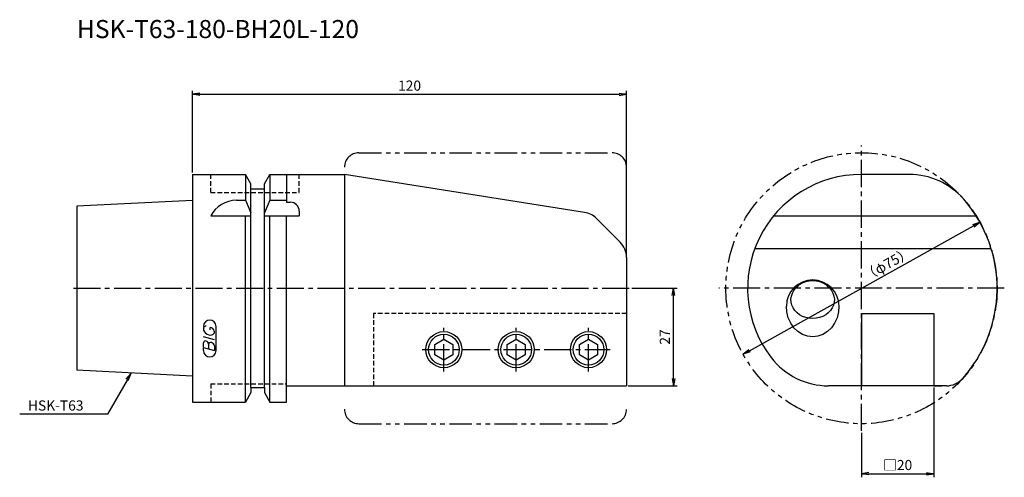
# Model space of a CAD drawing. Extents: x -48 to 225, y -52 to 74.
import ezdxf
from ezdxf.enums import TextEntityAlignment as Align

# ---------------------------------------------------------------- set-up
doc = ezdxf.new("R2010")
doc.units = 0
doc.header["$LTSCALE"] = 10
for name, pattern in [('CENTER2', [1.125, 0.75, -0.125, 0.125, -0.125]), ('HIDDEN2', [0.1875, 0.125, -0.0625]), ('PHANTOM2', [1.25, 0.625, -0.125, 0.125, -0.125, 0.125, -0.125])]:
    doc.linetypes.add(name, pattern=pattern)
doc.layers.get('0').update_dxf_attribs({"linetype": 'CONTINUOUS'})
for name, color, linetype in [('240', 4, 'CONTINUOUS'), ('241', 211, 'CONTINUOUS'), ('242', 3, 'CONTINUOUS'), ('243', 211, 'HIDDEN2'), ('245', 2, 'CENTER2'), ('247', 60, 'CONTINUOUS'), ('250', 3, 'CONTINUOUS')]:
    doc.layers.add(name, color=color, linetype=linetype)
doc.styles.get("Standard").update_dxf_attribs({"font": 'romans.shx', "bigfont": 'BIGFONT.SHX'})
doc.styles.add('YOKO', font='romans.shx', dxfattribs={"bigfont": 'extfont.shx'})

# ---------------------------------------------------------------- blocks, each defined once
blk = doc.blocks.new('_OPEN')
at = {"color": 0, "linetype": 'ByBlock'}
for p, q in [((-1, 0.17), (0, 0)), ((-1, -0.17), (0, 0)), ((0, 0), (-1, 0))]:
    blk.add_line(p, q, dxfattribs=at)

msp = doc.modelspace()

# ---------------------------------------------------------------- linework, layer by layer
at = {"layer": '240', "linetype": 'Continuous'}
for p, q in [((0, 31.5), (14.62, 31.5)), ((0, 31.5), (0, 24.32)), ((16.12, 28.9), (14.62, 31.5)), ((19.88, 28.9), (21.38, 31.5)), ((21.38, 31.5), (42, 31.5)), ((108.4, 20.98), (42, 31.5)), ((198.19, 31.5), (185, 31.5)), ((16.12, 27.5), (16.12, 28.9)), ((16.12, 27.5), (19.88, 27.5)), ((19.88, 27.5), (19.88, 28.9)), ((0, 24.32), (-32, 22.71)), ((-32, 22.71), (-32, -22.71)), ((118.24, 12.76), (111.7, 19.3)), ((120, 8.51), (120, -27)), ((0, -24.32), (-32, -22.71)), ((0, -24.32), (0, -31.5)), ((26, -31.5), (26, -27)), ((26, -27), (120, -27)), ((208.48, -27), (175.88, -27)), ((205, -27), (207.25, -27)), ((16.12, -28.9), (14.62, -31.5)), ((16.12, -27.5), (19.88, -27.5)), ((16.12, -27.5), (16.12, -28.9)), ((19.88, -27.5), (19.88, -28.9)), ((19.88, -28.9), (21.38, -31.5)), ((0, -31.5), (14.62, -31.5)), ((21.38, -31.5), (26, -31.5))]:
    msp.add_line(p, q, dxfattribs=at)
for centre, radius, start, end in [((185, 0), 31.5, 90, 217.4952), ((198.19, 11.5), 20, 41.0814, 90), ((107.46, 15.06), 6, 45, 81), ((114, 8.51), 6, 0, 45), ((175.88, -7), 20, 217.4952, 270), ((208.48, -21), 6, 270, 318.1897)]:
    msp.add_arc(centre, radius, start, end, dxfattribs=at)
at = {"layer": '240'}
msp.add_arc((185, 0), 37.5, 317.4145, 41.0818, dxfattribs=at)
at = {"layer": '241', "linetype": 'Continuous'}
for p, q in [((14.62, 31.5), (14.62, 24.34)), ((21.38, 31.5), (21.38, 24.34)), ((26, 31.5), (26, 23.8)), ((16.12, -27.5), (16.12, 27.5)), ((19.88, -27.5), (19.88, 27.5)), ((0, 24.32), (0, -24.32)), ((12.11, 24.34), (14.62, 24.34)), ((14.62, 24.34), (16.12, 20.86)), ((21.38, 24.34), (19.88, 20.86)), ((21.38, 24.34), (26, 24.34)), ((26, 23.8), (27, 23.8)), ((5, 20), (16.12, 20)), ((14.62, -31.5), (14.62, 20)), ((19.88, 20), (29.5, 20)), ((21.38, -31.5), (21.38, 20)), ((26, -27), (26, 20)), ((29.5, 21.3), (29.5, 20)), ((160.66, 20), (216.72, 20)), ((155.48, 11), (220.85, 11)), ((185, -7), (205, -7)), ((185, -7), (185, -27)), ((205, -7), (205, -27))]:
    msp.add_line(p, q, dxfattribs=at)
at = {"layer": '241'}
msp.add_line((42, 31.5), (42, -27), dxfattribs=at)
at = {"layer": '241', "linetype": 'Continuous', "flags": 128}
for points in [[(171.5, -8.39), (170.53, -8.32), (169.6, -8.12), (168.71, -7.79), (167.89, -7.34), (167.17, -6.79), (166.56, -6.14), (166.08, -5.42), (165.73, -4.64), (165.54, -3.82), (165.5, -2.98), (165.62, -2.15), (165.89, -1.35), (166.3, -0.59), (166.85, 0.1), (167.52, 0.7), (167.73, 0.91)], [(175.25, 0.92), (175.48, 0.7), (176.14, 0.1), (176.69, -0.59), (177.11, -1.35), (177.38, -2.15), (177.49, -2.98), (177.45, -3.82), (177.26, -4.64), (176.92, -5.42), (176.43, -6.14), (175.82, -6.79), (175.1, -7.34), (174.28, -7.79), (173.4, -8.12), (172.46, -8.32), (171.5, -8.39)], [(178.77, -4.93), (178.65, -6.57), (178.24, -8.17), (177.57, -9.64), (176.67, -10.93), (175.57, -11.98), (174.3, -12.76), (172.92, -13.26), (171.5, -13.42), (170.08, -13.26), (168.7, -12.76), (167.42, -11.98), (166.32, -10.93), (165.42, -9.64), (164.75, -8.17), (164.34, -6.57), (164.22, -4.93)]]:
    msp.add_lwpolyline(points, dxfattribs=at)
at = {"layer": '241', "linetype": 'Continuous'}
for points in [[(67, -15.56), (69.5, -14.11), (72, -15.56), (72, -18.44), (69.5, -19.89), (67, -18.44)], [(87, -15.56), (89.5, -14.11), (92, -15.56), (92, -18.44), (89.5, -19.89), (87, -18.44)], [(107, -15.56), (109.5, -14.11), (112, -15.56), (112, -18.44), (109.5, -19.89), (107, -18.44)]]:
    msp.add_lwpolyline(points, close=True, dxfattribs=at)
for centre in [(69.5, -17), (89.5, -17), (109.5, -17)]:
    msp.add_circle(centre, 5, dxfattribs=at)
for centre, radius, start, end in [((12.11, 16.34), 8, 90, 152.7434), ((27, 21.3), 2.5, 0, 90), ((171.5, -4.99), 7.28, 0.5396, 179.4604), ((171.5, -4.99), 7, 57.5828, 122.5307)]:
    msp.add_arc(centre, radius, start, end, dxfattribs=at)
at = {"layer": '242', "linetype": 'PHANTOM2'}
for p, q in [((46, 37.5), (116, 37.5)), ((46, -37.5), (116, -37.5))]:
    msp.add_line(p, q, dxfattribs=at)
msp.add_circle((185, 0), 37.5, dxfattribs=at)
at = {"layer": '242', "linetype": 'Continuous'}
for centre in [(69.5, -17), (89.5, -17), (109.5, -17)]:
    msp.add_circle(centre, 4.25, dxfattribs=at)
at = {"layer": '242', "linetype": 'PHANTOM2'}
for centre, start, end in [((46, 33.5), 90, 180), ((116, 33.5), 0, 90), ((46, -33.5), 180, 270), ((116, -33.5), 270, 360)]:
    msp.add_arc(centre, 4, start, end, dxfattribs=at)
at = {"layer": '243', "linetype": 'HIDDEN2'}
for p, q in [((5, 26.5), (5, 31.5)), ((29.5, 26.5), (29.5, 31.5)), ((5, 26.5), (29.5, 26.5)), ((120, -7), (50, -7)), ((50, -7), (50, -27)), ((5, -26.5), (26, -26.5)), ((5, -26.5), (5, -31.5))]:
    msp.add_line(p, q, dxfattribs=at)
at = {"layer": '245', "linetype": 'CENTER2'}
for p, q in [((185, -39.5), (185, 39.5)), ((224.5, 0), (145.5, 0))]:
    msp.add_line(p, q, dxfattribs=at)
at = {"layer": '245'}
msp.add_line((-33, 0), (121, 0), dxfattribs=at)
at = {"layer": '245', "color": 2, "linetype": 'CENTER2'}
for p, q in [((69.5, -23), (69.5, -11)), ((89.5, -23), (89.5, -11)), ((109.5, -23), (109.5, -11)), ((63.5, -17), (115.5, -17))]:
    msp.add_line(p, q, dxfattribs=at)
at = {"layer": '247', "linetype": 'Continuous'}
for p, q in [((4.85, -11.54), (4.85, -10.85)), ((6.5, -17.25), (6.5, -10.56)), ((3, -11), (3, -11.57)), ((6, -14.28), (3, -13.42)), ((6, -12.46), (6, -11.85)), ((3, -16.38), (3, -15.08)), ((4.42, -15.48), (4.42, -16.79)), ((6, -15.94), (6, -17.24)), ((3, -16.38), (6, -17.24)), ((3, -17.25), (3, -16.58))]:
    msp.add_line(p, q, dxfattribs=at)
for centre, radius, start, end in [((4.75, -10.56), 1.75, 0, 180), ((3.81, -11.37), 0.891, 94.9946, 155.1663), ((4.66, -12.23), 1.39, 15.8461, 82.3251), ((5.08, -10.71), 2.25, 202.3595, 254.9932), ((4.96, -11.64), 1.32, 249.7136, 321.7887), ((3.55, -15.15), 0.554, 72.9979, 172.9242), ((3.44, -15.57), 0.99, 4.7429, 73.8492), ((4.98, -15.56), 0.564, 65.9909, 172.2634), ((4.99, -16.04), 1.02, 5.702, 77.2773), ((4.75, -17.25), 1.75, 180, 0)]:
    msp.add_arc(centre, radius, start, end, dxfattribs=at)
at = {"layer": '250', "linetype": 'Continuous', "lineweight": -3}
for p, q in [((0, 32), (0, 54.67)), ((120, 9.01), (120, 54.67)), ((2, 53.67), (118, 53.67)), ((154, -17.3), (216, 17.3)), ((121.5, 0), (134, 0)), ((133, -25), (133, -2)), ((120.5, -27), (134, -27)), ((205, -27.5), (205, -52.33)), ((185, -40), (185, -52.33)), ((187, -51.33), (203, -51.33))]:
    msp.add_line(p, q, dxfattribs=at)
at = {"layer": '250', "linetype": 'Continuous'}
for p, q in [((-18.44, -25.21), (-17, -23.47)), ((-17, -23.47), (-18.11, -25.4)), ((-17.79, -25.58), (-17, -23.47)), ((-18.11, -25.4), (-23.57, -34.85)), ((-23.57, -34.85), (-47.84, -34.85))]:
    msp.add_line(p, q, dxfattribs=at)

# ---------------------------------------------------------------- block references
at = {"layer": '250', "linetype": 'Continuous', "lineweight": -3}
for p, xscale, yscale, zscale, rotation in [((0, 53.67), 2, 2, 2, 180), ((217.74, 18.28), 1.999999999999999, 1.999999999999999, 1.999999999999999, 29.17234488079277), ((133, 0), 2, 2, 2, 90), ((152.26, -18.28), 2, 2, 2, 209.1723448807927), ((133, -27), 2, 2, 2, 270), ((185, -51.33), 2, 2, 2, 180)]:
    msp.add_blockref('_OPEN', p, dxfattribs=dict(at, xscale=xscale, yscale=yscale, zscale=zscale, rotation=rotation))
at = {"layer": '250', "linetype": 'Continuous', "lineweight": -3, "xscale": 2, "yscale": 2, "zscale": 2}
for p in [(120, 53.67), (205, -51.33)]:
    msp.add_blockref('_OPEN', p, dxfattribs=at)

# ---------------------------------------------------------------- texts
at = {"layer": '241', "linetype": 'Continuous', "style": 'YOKO'}
msp.add_text('HSK-T63-180-BH20L-120', height=5, dxfattribs=at).set_placement((-32, 67.67), align=Align.BOTTOM_LEFT)
at = {"layer": '250', "linetype": 'Continuous', "style": 'YOKO'}
msp.add_text('HSK-T63', height=2.8, dxfattribs=at).set_placement((-45.57, -33.85))
at = {"layer": '250', "linetype": 'Continuous', "lineweight": -3, "char_height": 2.8, "attachment_point": 5}
for s, insert in [('\\A1;120', (60, 56.07)), ('\\A1;□20', (195, -48.93))]:
    msp.add_mtext(s, dxfattribs=dict(at, insert=insert))
for s, insert, rotation in [('\\A1;（φ75）', (192.08, 6.7), 29.1723), ('\\A1;27', (130.6, -13.5), 90)]:
    msp.add_mtext(s, dxfattribs=dict(at, insert=insert, rotation=rotation))

doc.saveas('drawing.dxf')
